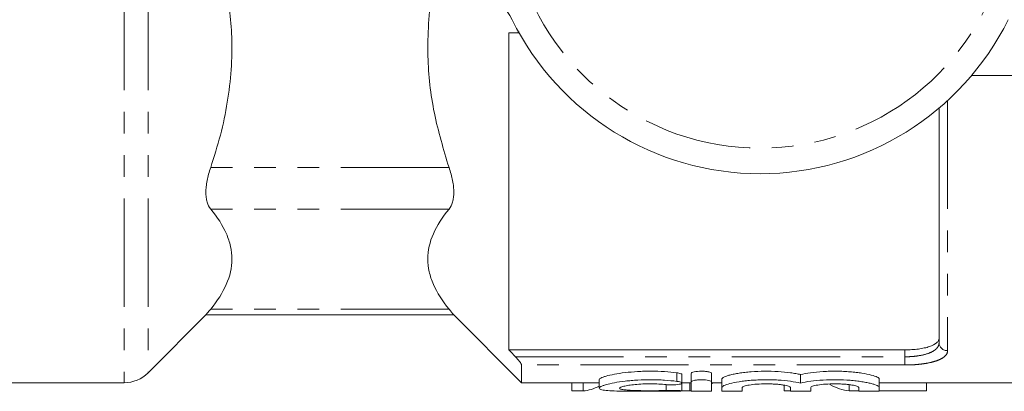
# Model space of a CAD drawing. Units: millimetres. Extents: x 127 to 279, y 81 to 271.
# Drawn here: x 164 to 222, y 82 to 103 of the extents above; entities that cross this region are included whole.
import ezdxf

# ---------------------------------------------------------------- set-up
doc = ezdxf.new("R2010")
doc.units = ezdxf.units.MM
doc.linetypes.add('PHANTOM', pattern=[12.7, 6.35, -1.27, 1.27, -1.27, 1.27, -1.27])

msp = doc.modelspace()

# ---------------------------------------------------------------- linework, layer by layer
at = {"color": 8, "linetype": 'PHANTOM', "lineweight": 0}
for p, q in [((170.382, 105.69), (170.382, 82.19)), ((171.796, 105.69), (171.796, 82.776)), ((218.711, 98.729), (218.711, 84.07)), ((189.453, 94.809), (175.468, 94.809)), ((189.453, 92.373), (175.468, 92.373)), ((189.453, 86.508), (175.468, 86.508)), ((216.211, 83.713), (216.211, 84.118)), ((193.349, 83.713), (216.211, 83.713)), ((216.211, 83.231), (193.711, 83.231)), ((216.211, 83.713), (216.211, 83.231)), ((202.825, 82.273), (202.825, 82.773)), ((202.2, 81.737), (202.2, 82.082))]:
    msp.add_line(p, q, dxfattribs=at)
at = {"color": 7, "linetype": 'Continuous', "lineweight": 15}
for p, q in [((192.961, 102.69), (192.961, 84.118)), ((193.566, 102.69), (193.349, 102.69)), ((226.711, 100.19), (220.113, 100.19)), ((218.211, 84.537), (218.211, 98.288)), ((171.796, 82.776), (175.224, 86.203)), ((175.186, 86.166), (189.735, 86.166)), ((189.697, 86.203), (193.711, 82.19)), ((192.961, 84.118), (216.211, 84.118)), ((193.711, 83.231), (193.711, 82.19)), ((203.113, 82.173), (203.113, 82.673)), ((203.665, 82.24), (203.665, 82.74)), ((204.865, 82.24), (204.865, 82.74)), ((210.083, 82.174), (210.083, 82.674)), ((156.561, 82.19), (170.382, 82.19)), ((193.711, 82.19), (198.263, 82.19)), ((196.652, 81.708), (196.652, 82.19)), ((197.326, 81.708), (197.326, 82.19)), ((198.263, 82.367), (198.263, 81.872)), ((203.113, 82.19), (203.665, 82.19)), ((203.113, 81.69), (203.113, 82.167)), ((203.578, 81.708), (203.578, 82.19)), ((203.665, 82.24), (203.665, 81.701)), ((204.865, 81.701), (204.865, 82.24)), ((204.865, 82.19), (205.465, 82.19)), ((205.465, 81.914), (205.465, 82.414)), ((209.113, 81.708), (209.113, 82.048)), ((212.941, 81.708), (212.941, 82.075)), ((214.7, 81.914), (214.7, 82.414)), ((214.7, 82.19), (229.061, 82.19)), ((217.48, 81.708), (217.48, 82.19)), ((196.652, 81.708), (197.326, 81.708)), ((203.113, 81.708), (203.578, 81.708)), ((205.465, 81.914), (205.465, 81.701)), ((206.665, 81.701), (206.665, 81.914)), ((209.113, 81.708), (209.483, 81.708)), ((209.483, 81.914), (209.483, 81.701)), ((210.683, 81.701), (210.683, 81.914)), ((212.941, 81.708), (213.5, 81.708)), ((213.5, 81.914), (213.5, 81.701)), ((214.7, 81.701), (214.7, 81.914)), ((214.7, 81.708), (217.48, 81.708))]:
    msp.add_line(p, q, dxfattribs=at)
at = {"color": 8, "linetype": 'PHANTOM', "lineweight": 0}
for centre, radius, start, end in [((207.711, 110.69), 14.75, 193.72654, 346.27346), ((218.695, 84.554), 0.484, 182.01936, 271.88667)]:
    msp.add_arc(centre, radius, start, end, dxfattribs=at)
at = {"color": 7, "linetype": 'Continuous', "lineweight": 15}
for centre, radius, start, end in [((189.57, 101.69), 4, 26.3878, 90), ((207.711, 110.69), 16.25, 206.3878, 333.6122), ((170.382, 84.19), 2, 270, 315)]:
    msp.add_arc(centre, radius, start, end, dxfattribs=at)
for centre, ratio, start_param, end_param in [((203.254, 110.19), 0.323918, 3.316981, 3.329185), ((213.247, 110.19), 0.305757, 2.974205, 3.106498), ((197.021, 110.19), 0.304919, 3.176688, 3.285021), ((203.254, 110.19), 0.323918, 3.176688, 3.186111)]:
    msp.add_ellipse(centre, major_axis=(0, 28.5), ratio=ratio, start_param=start_param, end_param=end_param, dxfattribs=at)
for points, knots in [([(176.338, 105.69), (176.5, 104.612), (176.756, 102.901), (176.692, 100.536), (176.469, 98.615), (176.069, 96.698), (175.668, 95.438), (175.468, 94.809)], [0, 0, 0, 0, 0.29577, 0.469238, 0.642721, 0.82134, 1, 1, 1, 1]), ([(189.453, 94.809), (189.134, 95.865), (188.488, 97.997), (188.176, 100.849), (188.234, 103.239), (188.376, 104.699), (188.554, 105.507), (188.594, 105.69)], [0, 0, 0, 0, 0.298247, 0.602145, 0.775599, 0.949069, 1, 1, 1, 1]), ([(193.349, 102.69), (193.408, 102.693), (193.486, 102.697), (193.547, 102.748), (193.562, 102.761)], [0, 0, 0, 0, 0.754955, 1, 1, 1, 1]), ([(175.468, 94.809), (175.377, 94.543), (175.307, 94.286), (175.235, 93.918), (175.217, 93.797), (175.192, 93.565), (175.18, 93.344), (175.192, 93.144), (175.216, 92.954), (175.235, 92.865), (175.307, 92.619), (175.377, 92.483), (175.468, 92.373)], [0, 0, 0, 0, 0.25, 0.25, 0.375, 0.375, 0.5, 0.625, 0.625, 0.75, 0.75, 1, 1, 1, 1]), ([(189.453, 92.373), (189.544, 92.483), (189.614, 92.619), (189.686, 92.864), (189.704, 92.953), (189.729, 93.143), (189.741, 93.343), (189.729, 93.564), (189.705, 93.795), (189.686, 93.917), (189.614, 94.286), (189.544, 94.543), (189.453, 94.809)], [0, 0, 0, 0, 0.25, 0.25, 0.375, 0.375, 0.5, 0.625, 0.625, 0.75, 0.75, 1, 1, 1, 1]), ([(175.468, 92.373), (175.862, 91.896), (176.174, 91.413), (176.493, 90.678), (176.574, 90.432), (176.683, 89.935), (176.711, 89.684), (176.71, 88.935), (176.597, 88.442), (176.173, 87.467), (175.862, 86.985), (175.468, 86.508)], [0, 0, 0, 0, 0.25, 0.25, 0.375, 0.375, 0.5, 0.5, 0.75, 0.75, 1, 1, 1, 1]), ([(189.453, 86.508), (189.059, 86.986), (188.747, 87.469), (188.428, 88.203), (188.347, 88.45), (188.238, 88.946), (188.21, 89.197), (188.211, 89.947), (188.324, 90.44), (188.748, 91.414), (189.059, 91.896), (189.453, 92.373)], [0, 0, 0, 0, 0.25, 0.25, 0.375, 0.375, 0.5, 0.5, 0.75, 0.75, 1, 1, 1, 1]), ([(175.468, 86.508), (175.355, 86.371), (175.188, 86.168), (175.212, 86.197), (175.22, 86.207)], [0, 0, 0, 0, 0.677567, 1, 1, 1, 1]), ([(189.701, 86.207), (189.708, 86.199), (189.726, 86.176), (189.56, 86.378), (189.453, 86.508)], [0, 0, 0, 0, 0.35684, 1, 1, 1, 1]), ([(216.211, 84.118), (216.347, 84.118), (216.48, 84.122), (216.743, 84.139), (216.873, 84.151), (217.119, 84.183), (217.235, 84.203), (217.454, 84.251), (217.556, 84.278), (217.829, 84.37), (217.972, 84.445), (218.115, 84.571), (218.151, 84.616), (218.199, 84.708), (218.211, 84.755), (218.211, 84.804)], [0, 0, 0, 0, 0.125, 0.125, 0.25, 0.25, 0.375, 0.375, 0.5, 0.5, 0.75, 0.75, 0.875, 0.875, 1, 1, 1, 1]), ([(193.711, 83.231), (193.711, 83.249), (193.698, 83.278), (193.655, 83.35), (193.625, 83.392), (193.522, 83.525), (193.437, 83.621), (193.349, 83.713)], [0, 0, 0, 0, 0.25, 0.25, 0.5, 0.5, 1, 1, 1, 1]), ([(198.263, 82.367), (198.263, 82.397), (198.298, 82.43), (198.401, 82.484), (198.445, 82.502), (198.546, 82.54), (198.605, 82.559), (198.803, 82.615), (198.968, 82.654), (199.342, 82.724), (199.554, 82.756), (200.017, 82.81), (200.262, 82.832), (200.649, 82.853), (200.782, 82.859), (201.045, 82.866), (201.178, 82.867), (201.576, 82.866), (201.844, 82.857), (202.352, 82.825), (202.6, 82.801), (202.825, 82.773)], [0, 0, 0, 0, 0.125, 0.125, 0.1875, 0.1875, 0.25, 0.25, 0.375, 0.375, 0.5, 0.5, 0.625, 0.625, 0.6875, 0.6875, 0.75, 0.75, 0.875, 0.875, 1, 1, 1, 1]), ([(202.825, 82.773), (202.865, 82.767), (202.96, 82.753), (203.061, 82.723), (203.116, 82.693), (203.107, 82.677), (203.105, 82.673)], [0, 0, 0, 0, 0.236973, 0.562726, 0.894747, 1, 1, 1, 1]), ([(203.665, 82.74), (203.665, 82.772), (203.729, 82.804), (203.949, 82.852), (204.107, 82.867), (204.344, 82.867), (204.423, 82.863), (204.57, 82.85), (204.636, 82.84), (204.803, 82.804), (204.865, 82.771), (204.865, 82.74)], [0, 0, 0, 0, 0.25, 0.25, 0.5, 0.5, 0.625, 0.625, 0.75, 0.75, 1, 1, 1, 1]), ([(205.465, 82.414), (205.465, 82.448), (205.506, 82.485), (205.625, 82.543), (205.675, 82.563), (205.792, 82.603), (205.859, 82.623), (206.011, 82.662), (206.096, 82.682), (206.279, 82.718), (206.377, 82.736), (206.587, 82.768), (206.7, 82.784), (206.934, 82.811), (207.055, 82.822), (207.43, 82.852), (207.698, 82.864), (208.231, 82.869), (208.503, 82.862), (209.017, 82.831), (209.266, 82.807), (209.6, 82.763), (209.706, 82.746), (209.905, 82.712), (209.998, 82.693), (210.083, 82.674)], [0, 0, 0, 0, 0.125, 0.125, 0.1875, 0.1875, 0.25, 0.25, 0.3125, 0.3125, 0.375, 0.375, 0.4375, 0.4375, 0.5, 0.5, 0.625, 0.625, 0.75, 0.75, 0.875, 0.875, 0.9375, 0.9375, 1, 1, 1, 1]), ([(210.083, 82.674), (210.253, 82.712), (210.451, 82.747), (210.9, 82.807), (211.145, 82.831), (211.532, 82.854), (211.665, 82.86), (211.931, 82.866), (212.064, 82.868), (212.331, 82.865), (212.466, 82.862), (212.729, 82.85), (212.857, 82.842), (213.108, 82.823), (213.231, 82.811), (213.465, 82.784), (213.576, 82.769), (213.891, 82.72), (214.078, 82.682), (214.381, 82.604), (214.5, 82.563), (214.619, 82.504), (214.649, 82.485), (214.69, 82.448), (214.7, 82.431), (214.7, 82.414)], [0, 0, 0, 0, 0.125, 0.125, 0.25, 0.25, 0.3125, 0.3125, 0.375, 0.375, 0.4375, 0.4375, 0.5, 0.5, 0.5625, 0.5625, 0.625, 0.625, 0.75, 0.75, 0.875, 0.875, 0.9375, 0.9375, 1, 1, 1, 1]), ([(202.825, 82.273), (202.598, 82.302), (202.356, 82.324), (201.975, 82.349), (201.843, 82.355), (201.58, 82.364), (201.449, 82.366), (201.052, 82.368), (200.783, 82.361), (200.399, 82.34), (200.273, 82.331), (200.027, 82.31), (199.906, 82.297), (199.561, 82.257), (199.351, 82.225), (198.971, 82.155), (198.811, 82.117), (198.611, 82.06), (198.551, 82.041), (198.448, 82.004), (198.405, 81.986), (198.301, 81.932), (198.264, 81.899), (198.262, 81.839), (198.295, 81.813), (198.432, 81.77), (198.532, 81.753), (198.799, 81.726), (198.962, 81.716), (199.338, 81.702), (199.554, 81.698), (199.899, 81.694), (200.018, 81.693), (200.265, 81.692), (200.393, 81.692), (200.778, 81.691), (201.042, 81.691), (201.577, 81.691), (201.838, 81.691), (202.349, 81.692), (202.596, 81.694), (202.825, 81.697)], [0, 0, 0, 0, 0.0625, 0.0625, 0.09375, 0.09375, 0.125, 0.125, 0.1875, 0.1875, 0.21875, 0.21875, 0.25, 0.25, 0.3125, 0.3125, 0.375, 0.375, 0.40625, 0.40625, 0.4375, 0.4375, 0.5, 0.5, 0.5625, 0.5625, 0.625, 0.625, 0.6875, 0.6875, 0.75, 0.75, 0.78125, 0.78125, 0.8125, 0.8125, 0.875, 0.875, 0.9375, 0.9375, 1, 1, 1, 1]), ([(202.2, 81.737), (202.063, 81.732), (201.918, 81.729), (201.612, 81.724), (201.452, 81.723), (201.135, 81.723), (200.974, 81.724), (200.666, 81.728), (200.517, 81.731), (200.239, 81.74), (200.112, 81.745), (199.884, 81.76), (199.787, 81.77), (199.627, 81.791), (199.565, 81.804), (199.484, 81.834), (199.463, 81.85), (199.464, 81.886), (199.485, 81.905), (199.568, 81.944), (199.629, 81.964), (199.789, 82.004), (199.887, 82.023), (200.112, 82.058), (200.241, 82.074), (200.516, 82.1), (200.666, 82.111), (200.974, 82.125), (201.132, 82.128), (201.453, 82.127), (201.61, 82.123), (201.916, 82.107), (202.064, 82.096), (202.2, 82.082)], [0, 0, 0, 0, 0.0625, 0.0625, 0.125, 0.125, 0.1875, 0.1875, 0.25, 0.25, 0.3125, 0.3125, 0.375, 0.375, 0.4375, 0.4375, 0.5, 0.5, 0.5625, 0.5625, 0.625, 0.625, 0.6875, 0.6875, 0.75, 0.75, 0.8125, 0.8125, 0.875, 0.875, 0.9375, 0.9375, 1, 1, 1, 1]), ([(202.2, 82.082), (202.268, 82.075), (202.344, 82.071), (202.5, 82.067), (202.581, 82.067), (202.811, 82.077), (202.947, 82.093), (203.108, 82.14), (203.133, 82.171), (203.058, 82.229), (202.961, 82.256), (202.825, 82.273)], [0, 0, 0, 0, 0.125, 0.125, 0.25, 0.25, 0.5, 0.5, 0.75, 0.75, 1, 1, 1, 1]), ([(204.865, 82.24), (204.865, 82.272), (204.802, 82.304), (204.582, 82.352), (204.424, 82.367), (204.187, 82.367), (204.107, 82.363), (203.961, 82.35), (203.895, 82.34), (203.728, 82.304), (203.665, 82.272), (203.665, 82.24)], [0, 0, 0, 0, 0.25, 0.25, 0.5, 0.5, 0.625, 0.625, 0.75, 0.75, 1, 1, 1, 1]), ([(210.083, 82.174), (209.912, 82.212), (209.714, 82.247), (209.265, 82.307), (209.02, 82.331), (208.633, 82.354), (208.5, 82.36), (208.234, 82.366), (208.101, 82.368), (207.834, 82.365), (207.699, 82.362), (207.436, 82.35), (207.308, 82.342), (207.058, 82.323), (206.935, 82.311), (206.701, 82.284), (206.59, 82.269), (206.275, 82.22), (206.088, 82.182), (205.785, 82.104), (205.666, 82.063), (205.507, 81.985), (205.465, 81.948), (205.465, 81.914)], [0, 0, 0, 0, 0.125, 0.125, 0.25, 0.25, 0.3125, 0.3125, 0.375, 0.375, 0.4375, 0.4375, 0.5, 0.5, 0.5625, 0.5625, 0.625, 0.625, 0.75, 0.75, 0.875, 0.875, 1, 1, 1, 1]), ([(206.665, 81.914), (206.665, 81.937), (206.702, 81.962), (206.807, 81.999), (206.85, 82.011), (206.952, 82.035), (207.011, 82.046), (207.205, 82.078), (207.362, 82.096), (207.702, 82.121), (207.888, 82.127), (208.165, 82.127), (208.259, 82.126), (208.44, 82.119), (208.529, 82.115), (208.7, 82.102), (208.782, 82.095), (208.935, 82.078), (209.006, 82.068), (209.203, 82.036), (209.306, 82.012), (209.446, 81.962), (209.483, 81.937), (209.483, 81.914)], [0, 0, 0, 0, 0.125, 0.125, 0.1875, 0.1875, 0.25, 0.25, 0.375, 0.375, 0.5, 0.5, 0.5625, 0.5625, 0.625, 0.625, 0.6875, 0.6875, 0.75, 0.75, 0.875, 0.875, 1, 1, 1, 1]), ([(214.7, 81.914), (214.7, 81.948), (214.66, 81.984), (214.54, 82.043), (214.49, 82.063), (214.373, 82.103), (214.306, 82.123), (214.155, 82.162), (214.07, 82.182), (213.887, 82.218), (213.788, 82.236), (213.578, 82.268), (213.466, 82.284), (213.232, 82.311), (213.111, 82.322), (212.736, 82.352), (212.468, 82.364), (211.935, 82.369), (211.663, 82.362), (211.149, 82.331), (210.901, 82.307), (210.455, 82.248), (210.253, 82.212), (210.083, 82.174)], [0, 0, 0, 0, 0.125, 0.125, 0.1875, 0.1875, 0.25, 0.25, 0.3125, 0.3125, 0.375, 0.375, 0.4375, 0.4375, 0.5, 0.5, 0.625, 0.625, 0.75, 0.75, 0.875, 0.875, 1, 1, 1, 1]), ([(210.683, 81.914), (210.683, 81.937), (210.719, 81.962), (210.824, 81.999), (210.867, 82.011), (210.969, 82.035), (211.028, 82.046), (211.222, 82.078), (211.379, 82.096), (211.719, 82.121), (211.905, 82.127), (212.182, 82.127), (212.276, 82.126), (212.458, 82.119), (212.546, 82.115), (212.717, 82.102), (212.8, 82.095), (212.952, 82.078), (213.023, 82.068), (213.22, 82.036), (213.323, 82.012), (213.463, 81.962), (213.5, 81.937), (213.5, 81.914)], [0, 0, 0, 0, 0.125, 0.125, 0.1875, 0.1875, 0.25, 0.25, 0.375, 0.375, 0.5, 0.5, 0.5625, 0.5625, 0.625, 0.625, 0.6875, 0.6875, 0.75, 0.75, 0.875, 0.875, 1, 1, 1, 1]), ([(202.825, 81.697), (202.961, 81.698), (203.059, 81.702), (203.133, 81.712), (203.107, 81.72), (202.944, 81.733), (202.809, 81.739), (202.501, 81.743), (202.336, 81.742), (202.2, 81.737)], [0, 0, 0, 0, 0.25, 0.25, 0.5, 0.5, 0.75, 0.75, 1, 1, 1, 1]), ([(203.665, 81.701), (203.665, 81.696), (203.73, 81.694), (203.952, 81.691), (204.108, 81.691), (204.421, 81.691), (204.577, 81.691), (204.801, 81.694), (204.865, 81.696), (204.865, 81.701)], [0, 0, 0, 0, 0.25, 0.25, 0.5, 0.5, 0.75, 0.75, 1, 1, 1, 1]), ([(205.465, 81.701), (205.465, 81.696), (205.53, 81.694), (205.752, 81.691), (205.908, 81.691), (206.221, 81.691), (206.377, 81.691), (206.601, 81.694), (206.665, 81.696), (206.665, 81.701)], [0, 0, 0, 0, 0.25, 0.25, 0.5, 0.5, 0.75, 0.75, 1, 1, 1, 1]), ([(209.483, 81.701), (209.483, 81.696), (209.548, 81.694), (209.769, 81.691), (209.926, 81.691), (210.239, 81.691), (210.395, 81.691), (210.619, 81.694), (210.683, 81.696), (210.683, 81.701)], [0, 0, 0, 0, 0.25, 0.25, 0.5, 0.5, 0.75, 0.75, 1, 1, 1, 1]), ([(213.5, 81.701), (213.5, 81.696), (213.565, 81.694), (213.786, 81.691), (213.943, 81.691), (214.256, 81.691), (214.412, 81.691), (214.636, 81.694), (214.7, 81.696), (214.7, 81.701)], [0, 0, 0, 0, 0.25, 0.25, 0.5, 0.5, 0.75, 0.75, 1, 1, 1, 1])]:
    msp.add_open_spline(points, degree=3, knots=knots, dxfattribs=at)
for points in [[(193.349, 102.69), (193.219, 102.69), (193.09, 102.69), (192.961, 102.69)], [(192.961, 84.118), (193.09, 83.983), (193.219, 83.848), (193.349, 83.713)]]:
    msp.add_open_spline(points, degree=3, dxfattribs=at)
at = {"color": 8, "linetype": 'PHANTOM', "lineweight": 0}
for points, knots in [([(216.211, 83.713), (216.348, 83.713), (216.484, 83.718), (216.749, 83.737), (216.881, 83.752), (217.252, 83.81), (217.476, 83.867), (217.747, 83.977), (217.829, 84.018), (217.967, 84.107), (218.025, 84.154), (218.118, 84.255), (218.153, 84.309), (218.199, 84.42), (218.211, 84.477), (218.211, 84.537)], [0, 0, 0, 0, 0.125, 0.125, 0.25, 0.25, 0.5, 0.5, 0.625, 0.625, 0.75, 0.75, 0.875, 0.875, 1, 1, 1, 1]), ([(218.711, 84.07), (218.711, 83.947), (218.653, 83.834), (218.476, 83.678), (218.403, 83.63), (218.23, 83.54), (218.128, 83.498), (217.9, 83.424), (217.775, 83.391), (217.503, 83.334), (217.355, 83.309), (217.046, 83.271), (216.886, 83.256), (216.553, 83.236), (216.382, 83.231), (216.211, 83.231)], [0, 0, 0, 0, 0.25, 0.25, 0.375, 0.375, 0.5, 0.5, 0.625, 0.625, 0.75, 0.75, 0.875, 0.875, 1, 1, 1, 1])]:
    msp.add_open_spline(points, degree=3, knots=knots, dxfattribs=at)

doc.saveas('drawing.dxf')
